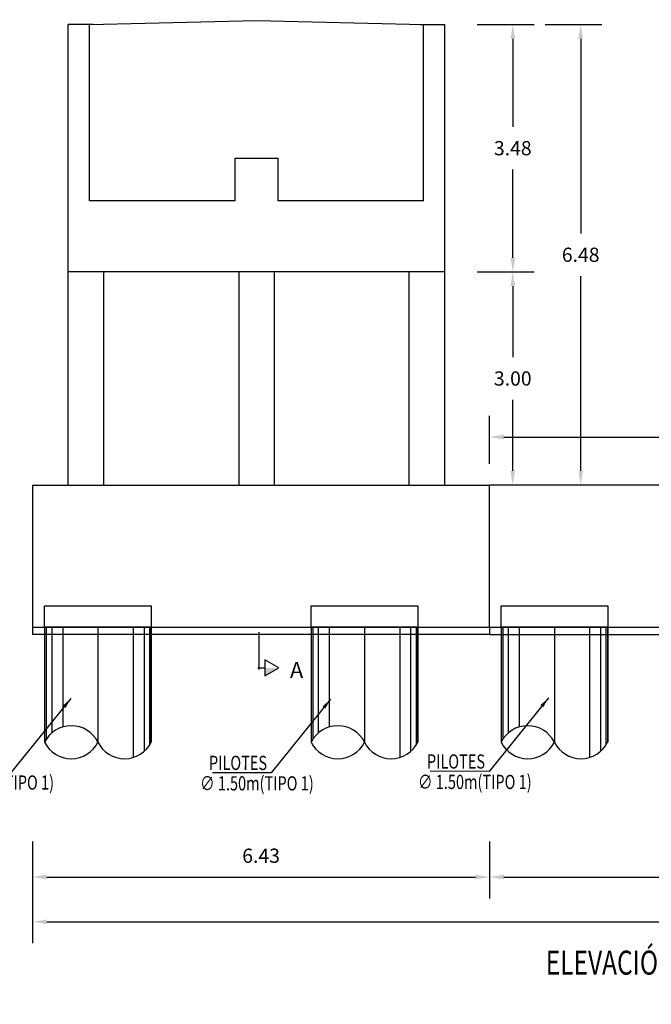
# Model space of a CAD drawing. Units: metres. Extents: x 0 to 273065, y 0 to 8664933.
# Drawn here: x 272717 to 272726, y 8664229 to 8664243 of the extents above; entities that cross this region are included whole.
import ezdxf
from ezdxf.enums import TextEntityAlignment as Align

# ---------------------------------------------------------------- set-up
doc = ezdxf.new("R2010")
doc.units = ezdxf.units.M
doc.header["$PDMODE"] = 66
doc.linetypes.add('DASHED2', pattern=[0.375, 0.25, -0.125])
for name, color, linetype in [('0 PILOTES', 7, 'Continuous'), ('0 SECCIONES', 4, 'Continuous'), ('2C', 3, 'Continuous'), ('40GENE-106-TEXT', 7, 'Continuous'), ('40GENE-108-TITLE', 6, 'Continuous'), ('A-ESTRIBOS', 3, 'Continuous'), ('A-Titulos', 6, 'Continuous'), ('G-ACOTADO', 9, 'Continuous'), ('G-TEXTOS-NOTAS', 7, 'Continuous')]:
    doc.layers.add(name, color=color, linetype=linetype)
doc.layers.add('G-TEXTOS-SUBTITULOS', color=3, linetype='Continuous', lineweight=30)
doc.styles.add('75-SUBTITULO', font='romand.shx', dxfattribs={"height": 0.225})
doc.styles.add('ROMANS', font='romans.shx')
doc.styles.add('ROMANS-SP', font='romans.shx', dxfattribs={"width": 0.75})
doc.dimstyles.new('SNC-LAVALIN', dxfattribs={"dimscale": 0, "dimtxt": 3, "dimasz": 3.5, "dimexe": 1.5, "dimexo": 0.05, "dimgap": 2, "dimtad": 1, "dimzin": 1, "dimdsep": 46, "dimtxsty": 'ROMANS', "dimcen": 0.09, "dimclrd": 256, "dimclre": 256, "dimclrt": 7, "dimadec": 0, "dimazin": 0, "dimtfac": 1, "dimtix": 1, "dimtofl": 0, "dimtmove": 2, "dimatfit": 3, "dimfxl": 1, "dimtfill": 1, "dimtolj": 1, "dimarcsym": 0})
doc.dimstyles.new('SNC-LAVALIN rv', dxfattribs={"dimtxt": 0.2, "dimasz": 0.2, "dimexe": 0.3, "dimexo": 0.3, "dimgap": 0.2, "dimtad": 1, "dimzin": 3, "dimdsep": 46, "dimtxsty": 'ROMANS', "dimcen": 0.09, "dimclrd": 256, "dimclre": 256, "dimclrt": 7, "dimadec": 0, "dimazin": 0, "dimtfac": 1, "dimtix": 1, "dimtofl": 0, "dimtmove": 2, "dimatfit": 3, "dimfxl": 0.5, "dimfxlon": 1, "dimtfill": 1, "dimtolj": 1, "dimarcsym": 0})

# ---------------------------------------------------------------- blocks, each defined once
blk = doc.blocks.new('PILOTES')
at = {"layer": '0 PILOTES', "color": 8}
for p, q in [((272709.771, 8664659.062), (272709.771, 8664657.444)), ((272709.795, 8664659.062), (272709.795, 8664657.485)), ((272709.871, 8664659.062), (272709.871, 8664657.573)), ((272710.025, 8664659.062), (272710.025, 8664657.658)), ((272710.521, 8664659.062), (272710.521, 8664657.444)), ((272711.017, 8664659.062), (272711.017, 8664657.229)), ((272711.17, 8664659.062), (272711.17, 8664657.314)), ((272711.247, 8664659.062), (272711.247, 8664657.402)), ((272711.271, 8664659.062), (272711.271, 8664657.444))]:
    blk.add_line(p, q, dxfattribs=at)
at = {"layer": '0 PILOTES', "color": 8, "linetype": 'DASHED2', "ltscale": 15}
blk.add_lwpolyline([(272709.771, 8664659.062), (272709.771, 8664659.362), (272711.271, 8664659.362), (272711.271, 8664659.062)], dxfattribs=at)
at = {"layer": '0 PILOTES', "color": 8}
blk.add_lwpolyline([(272711.271, 8664657.444), (272711.271, 8664659.062), (272709.771, 8664659.062), (272709.771, 8664657.444)], dxfattribs=at)
for centre, start, end in [((272710.146, 8664657.257), 26.5049, 153.4951), ((272710.146, 8664657.631), 206.5049, 333.4951), ((272710.896, 8664657.631), 206.5049, 333.4951)]:
    blk.add_arc(centre, 0.419, start, end, dxfattribs=at)
blk = doc.blocks.new('TITU_01')
at = {"layer": '40GENE-106-TEXT', "style": 'ROMANS', "width": 0.75}
blk.add_attdef('ESCALA', text='', height=2.5, dxfattribs=at).set_placement((-14.18, 14.83), align=Align.MIDDLE_CENTER)
at = {"layer": '40GENE-108-TITLE', "style": 'ROMANS', "width": 0.75}
for tag, p in [('%%UELEVACION1', (-14.37, 31.39)), ('%%UELEVACION2', (-14.37, 22.22))]:
    blk.add_attdef(tag, text='', height=5, dxfattribs=at).set_placement(p, align=Align.MIDDLE_CENTER)
blk = doc.blocks.new('*D1622')
at = {"layer": 'Defpoints', "color": 0, "transparency": 16777216}
for p in [(272716.493, 8664236.224), (272717.363, 8664236.224), (272717.363, 8664234.224)]:
    blk.add_point(p, dxfattribs=at)
at = {"layer": 'G-ACOTADO', "lineweight": -2, "transparency": 16777216}
for p, q in [((272716.993, 8664236.224), (272716.193, 8664236.224)), ((272716.493, 8664236.024), (272716.493, 8664235.524)), ((272716.493, 8664234.424), (272716.493, 8664234.924)), ((272716.993, 8664234.224), (272716.193, 8664234.224))]:
    blk.add_line(p, q, dxfattribs=at)
at = {"layer": 'G-ACOTADO', "transparency": 16777216}
for points in [[(272716.459, 8664236.024), (272716.526, 8664236.024), (272716.493, 8664236.224)], [(272716.459, 8664234.424), (272716.526, 8664234.424), (272716.493, 8664234.224)]]:
    blk.add_solid(points, dxfattribs=at)
at = {"layer": 'G-ACOTADO', "color": 7, "transparency": 16777216, "insert": (272716.493, 8664235.224), "char_height": 0.2, "attachment_point": 5, "style": 'ROMANS', "bg_fill": 3, "box_fill_scale": 1.1, "bg_fill_color": 256, "bg_fill_true_color": 13158600, "bg_fill_transparency": 0}
blk.add_mtext('\\A1;2.00', dxfattribs=at)
blk = doc.blocks.new('*D1623')
at = {"layer": 'Defpoints', "color": 0, "transparency": 16777216}
for p in [(272716.493, 8664239.221), (272717.863, 8664239.221), (272717.363, 8664236.224)]:
    blk.add_point(p, dxfattribs=at)
at = {"layer": 'G-ACOTADO', "lineweight": -2, "transparency": 16777216}
for p, q in [((272716.993, 8664239.221), (272716.193, 8664239.221)), ((272716.493, 8664239.021), (272716.493, 8664238.022)), ((272716.493, 8664236.424), (272716.493, 8664237.422)), ((272716.993, 8664236.224), (272716.193, 8664236.224))]:
    blk.add_line(p, q, dxfattribs=at)
at = {"layer": 'G-ACOTADO', "transparency": 16777216}
for points in [[(272716.459, 8664239.021), (272716.526, 8664239.021), (272716.493, 8664239.221)], [(272716.459, 8664236.424), (272716.526, 8664236.424), (272716.493, 8664236.224)]]:
    blk.add_solid(points, dxfattribs=at)
at = {"layer": 'G-ACOTADO', "color": 7, "transparency": 16777216, "insert": (272716.493, 8664237.722), "char_height": 0.2, "attachment_point": 5, "style": 'ROMANS', "bg_fill": 3, "box_fill_scale": 1.1, "bg_fill_color": 256, "bg_fill_true_color": 13158600, "bg_fill_transparency": 0}
blk.add_mtext('\\A1;3.00', dxfattribs=at)
blk = doc.blocks.new('*D1624')
at = {"layer": 'Defpoints', "color": 0, "transparency": 16777216}
for p in [(272716.493, 8664240.221), (272718.163, 8664240.221), (272717.863, 8664239.221)]:
    blk.add_point(p, dxfattribs=at)
at = {"layer": 'G-ACOTADO', "lineweight": -2, "transparency": 16777216}
for p, q in [((272716.493, 8664240.421), (272716.493, 8664240.621)), ((272716.993, 8664240.221), (272716.193, 8664240.221)), ((272716.993, 8664239.221), (272716.193, 8664239.221)), ((272716.493, 8664239.021), (272716.493, 8664238.821))]:
    blk.add_line(p, q, dxfattribs=at)
at = {"layer": 'G-ACOTADO', "transparency": 16777216}
for points in [[(272716.459, 8664240.421), (272716.526, 8664240.421), (272716.493, 8664240.221)], [(272716.459, 8664239.021), (272716.526, 8664239.021), (272716.493, 8664239.221)]]:
    blk.add_solid(points, dxfattribs=at)
at = {"layer": 'G-ACOTADO', "color": 7, "transparency": 16777216, "insert": (272716.493, 8664239.721), "char_height": 0.2, "attachment_point": 5, "style": 'ROMANS', "bg_fill": 3, "box_fill_scale": 1.1, "bg_fill_color": 256, "bg_fill_true_color": 13158600, "bg_fill_transparency": 0}
blk.add_mtext('\\A1;1.00', dxfattribs=at)
blk = doc.blocks.new('*D1625')
at = {"layer": 'Defpoints', "color": 0, "transparency": 16777216}
for p in [(272716.493, 8664242.7), (272717.863, 8664242.7), (272718.163, 8664240.221)]:
    blk.add_point(p, dxfattribs=at)
at = {"layer": 'G-ACOTADO', "lineweight": -2, "transparency": 16777216}
for p, q in [((272716.993, 8664242.7), (272716.193, 8664242.7)), ((272716.493, 8664242.5), (272716.493, 8664241.761)), ((272716.493, 8664240.421), (272716.493, 8664241.161)), ((272716.993, 8664240.221), (272716.193, 8664240.221))]:
    blk.add_line(p, q, dxfattribs=at)
at = {"layer": 'G-ACOTADO', "transparency": 16777216}
for points in [[(272716.459, 8664242.5), (272716.526, 8664242.5), (272716.493, 8664242.7)], [(272716.459, 8664240.421), (272716.526, 8664240.421), (272716.493, 8664240.221)]]:
    blk.add_solid(points, dxfattribs=at)
at = {"layer": 'G-ACOTADO', "color": 7, "transparency": 16777216, "insert": (272716.493, 8664241.461), "char_height": 0.2, "attachment_point": 5, "style": 'ROMANS', "bg_fill": 3, "box_fill_scale": 1.1, "bg_fill_color": 256, "bg_fill_true_color": 13158600, "bg_fill_transparency": 0}
blk.add_mtext('\\A1;2.48', dxfattribs=at)
blk = doc.blocks.new('*D1561')
at = {"layer": 'Defpoints', "color": 0, "transparency": 16777216}
for p in [(272717.863, 8664242.7), (272715.443, 8664239.221), (272717.863, 8664239.221)]:
    blk.add_point(p, dxfattribs=at)
at = {"layer": 'G-ACOTADO', "lineweight": -2, "transparency": 16777216}
for p, q in [((272715.943, 8664242.7), (272715.143, 8664242.7)), ((272715.443, 8664242.5), (272715.443, 8664241.261)), ((272715.443, 8664239.421), (272715.443, 8664240.661)), ((272715.943, 8664239.221), (272715.143, 8664239.221))]:
    blk.add_line(p, q, dxfattribs=at)
at = {"layer": 'G-ACOTADO', "transparency": 16777216}
for points in [[(272715.41, 8664242.5), (272715.477, 8664242.5), (272715.443, 8664242.7)], [(272715.41, 8664239.421), (272715.477, 8664239.421), (272715.443, 8664239.221)]]:
    blk.add_solid(points, dxfattribs=at)
at = {"layer": 'G-ACOTADO', "color": 7, "transparency": 16777216, "insert": (272715.443, 8664240.961), "char_height": 0.2, "attachment_point": 5, "style": 'ROMANS', "bg_fill": 3, "box_fill_scale": 1.1, "bg_fill_color": 256, "bg_fill_true_color": 13158600, "bg_fill_transparency": 0}
blk.add_mtext('\\A1;3.48', dxfattribs=at)
blk = doc.blocks.new('*D1562')
at = {"layer": 'Defpoints', "color": 0, "transparency": 16777216}
for p in [(272717.863, 8664239.221), (272715.443, 8664234.224), (272717.363, 8664234.224)]:
    blk.add_point(p, dxfattribs=at)
at = {"layer": 'G-ACOTADO', "lineweight": -2, "transparency": 16777216}
for p, q in [((272715.943, 8664239.221), (272715.143, 8664239.221)), ((272715.443, 8664239.021), (272715.443, 8664237.022)), ((272715.443, 8664234.424), (272715.443, 8664236.422)), ((272715.943, 8664234.224), (272715.143, 8664234.224))]:
    blk.add_line(p, q, dxfattribs=at)
at = {"layer": 'G-ACOTADO', "transparency": 16777216}
for points in [[(272715.41, 8664239.021), (272715.477, 8664239.021), (272715.443, 8664239.221)], [(272715.41, 8664234.424), (272715.477, 8664234.424), (272715.443, 8664234.224)]]:
    blk.add_solid(points, dxfattribs=at)
at = {"layer": 'G-ACOTADO', "color": 7, "transparency": 16777216, "insert": (272715.443, 8664236.722), "char_height": 0.2, "attachment_point": 5, "style": 'ROMANS', "bg_fill": 3, "box_fill_scale": 1.1, "bg_fill_color": 256, "bg_fill_true_color": 13158600, "bg_fill_transparency": 0}
blk.add_mtext('\\A1;5.00', dxfattribs=at)
blk = doc.blocks.new('*D1626')
at = {"layer": 'Defpoints', "color": 0, "transparency": 16777216}
for p in [(272723.163, 8664239.221), (272724.119, 8664239.221), (272723.793, 8664236.224)]:
    blk.add_point(p, dxfattribs=at)
at = {"layer": 'G-ACOTADO', "lineweight": -2, "transparency": 16777216}
for p, q in [((272723.619, 8664239.221), (272724.419, 8664239.221)), ((272724.119, 8664239.021), (272724.119, 8664238.022)), ((272724.119, 8664236.424), (272724.119, 8664237.422)), ((272724.093, 8664236.224), (272724.419, 8664236.224))]:
    blk.add_line(p, q, dxfattribs=at)
at = {"layer": 'G-ACOTADO', "transparency": 16777216}
for points in [[(272724.086, 8664239.021), (272724.152, 8664239.021), (272724.119, 8664239.221)], [(272724.086, 8664236.424), (272724.152, 8664236.424), (272724.119, 8664236.224)]]:
    blk.add_solid(points, dxfattribs=at)
at = {"layer": 'G-ACOTADO', "color": 7, "transparency": 16777216, "insert": (272724.119, 8664237.722), "char_height": 0.2, "attachment_point": 5, "style": 'ROMANS', "bg_fill": 3, "box_fill_scale": 1.1, "bg_fill_color": 256, "bg_fill_true_color": 13158600, "bg_fill_transparency": 0}
blk.add_mtext('\\A1;3.00', dxfattribs=at)
blk = doc.blocks.new('*D1627')
at = {"layer": 'Defpoints', "color": 0, "transparency": 16777216}
for p in [(272723.163, 8664242.7), (272724.119, 8664242.7), (272723.163, 8664239.221)]:
    blk.add_point(p, dxfattribs=at)
at = {"layer": 'G-ACOTADO', "lineweight": -2, "transparency": 16777216}
for p, q in [((272723.619, 8664242.7), (272724.419, 8664242.7)), ((272724.119, 8664242.5), (272724.119, 8664241.261)), ((272724.119, 8664239.421), (272724.119, 8664240.661)), ((272723.619, 8664239.221), (272724.419, 8664239.221))]:
    blk.add_line(p, q, dxfattribs=at)
at = {"layer": 'G-ACOTADO', "transparency": 16777216}
for points in [[(272724.086, 8664242.5), (272724.152, 8664242.5), (272724.119, 8664242.7)], [(272724.086, 8664239.421), (272724.152, 8664239.421), (272724.119, 8664239.221)]]:
    blk.add_solid(points, dxfattribs=at)
at = {"layer": 'G-ACOTADO', "color": 7, "transparency": 16777216, "insert": (272724.119, 8664240.961), "char_height": 0.2, "attachment_point": 5, "style": 'ROMANS', "bg_fill": 3, "box_fill_scale": 1.1, "bg_fill_color": 256, "bg_fill_true_color": 13158600, "bg_fill_transparency": 0}
blk.add_mtext('\\A1;3.48', dxfattribs=at)
blk = doc.blocks.new('*D1630')
at = {"layer": 'Defpoints', "color": 0, "transparency": 16777216}
for p in [(272718.163, 8664243.405), (272717.863, 8664242.7), (272718.163, 8664242.7)]:
    blk.add_point(p, dxfattribs=at)
at = {"layer": 'G-ACOTADO', "lineweight": -2, "transparency": 16777216}
for p, q in [((272717.863, 8664243), (272717.863, 8664243.705)), ((272718.163, 8664243), (272718.163, 8664243.705)), ((272717.663, 8664243.405), (272717.463, 8664243.405)), ((272718.363, 8664243.405), (272718.563, 8664243.405))]:
    blk.add_line(p, q, dxfattribs=at)
at = {"layer": 'G-ACOTADO', "transparency": 16777216}
for points in [[(272717.663, 8664243.438), (272717.663, 8664243.372), (272717.863, 8664243.405)], [(272718.363, 8664243.438), (272718.363, 8664243.372), (272718.163, 8664243.405)]]:
    blk.add_solid(points, dxfattribs=at)
at = {"layer": 'G-ACOTADO', "color": 7, "transparency": 16777216, "insert": (272718.013, 8664243.705), "char_height": 0.2, "attachment_point": 5, "style": 'ROMANS', "bg_fill": 3, "box_fill_scale": 1.1, "bg_fill_color": 256, "bg_fill_true_color": 13158600, "bg_fill_transparency": 0}
blk.add_mtext('\\A1;0.30', dxfattribs=at)
blk = doc.blocks.new('*D1631')
at = {"layer": 'Defpoints', "color": 0, "transparency": 16777216}
for p in [(272722.863, 8664243.405), (272718.163, 8664242.7), (272722.863, 8664242.7)]:
    blk.add_point(p, dxfattribs=at)
at = {"layer": 'G-ACOTADO', "lineweight": -2, "transparency": 16777216}
for p, q in [((272718.163, 8664243), (272718.163, 8664243.705)), ((272722.863, 8664243), (272722.863, 8664243.705)), ((272718.363, 8664243.405), (272722.663, 8664243.405))]:
    blk.add_line(p, q, dxfattribs=at)
at = {"layer": 'G-ACOTADO', "transparency": 16777216}
for points in [[(272718.363, 8664243.438), (272718.363, 8664243.372), (272718.163, 8664243.405)], [(272722.663, 8664243.438), (272722.663, 8664243.372), (272722.863, 8664243.405)]]:
    blk.add_solid(points, dxfattribs=at)
at = {"layer": 'G-ACOTADO', "color": 7, "transparency": 16777216, "insert": (272720.513, 8664243.705), "char_height": 0.2, "attachment_point": 5, "style": 'ROMANS', "bg_fill": 3, "box_fill_scale": 1.1, "bg_fill_color": 256, "bg_fill_true_color": 13158600, "bg_fill_transparency": 0}
blk.add_mtext('\\A1;4.70', dxfattribs=at)
blk = doc.blocks.new('*D1632')
at = {"layer": 'Defpoints', "color": 0, "transparency": 16777216}
for p in [(272723.163, 8664243.405), (272722.863, 8664242.7), (272723.163, 8664242.7)]:
    blk.add_point(p, dxfattribs=at)
at = {"layer": 'G-ACOTADO', "lineweight": -2, "transparency": 16777216}
for p, q in [((272722.863, 8664243), (272722.863, 8664243.705)), ((272723.163, 8664243), (272723.163, 8664243.705)), ((272722.663, 8664243.405), (272722.463, 8664243.405)), ((272723.363, 8664243.405), (272723.563, 8664243.405))]:
    blk.add_line(p, q, dxfattribs=at)
at = {"layer": 'G-ACOTADO', "transparency": 16777216}
for points in [[(272722.663, 8664243.438), (272722.663, 8664243.372), (272722.863, 8664243.405)], [(272723.363, 8664243.438), (272723.363, 8664243.372), (272723.163, 8664243.405)]]:
    blk.add_solid(points, dxfattribs=at)
at = {"layer": 'G-ACOTADO', "color": 7, "transparency": 16777216, "insert": (272723.013, 8664243.705), "char_height": 0.2, "attachment_point": 5, "style": 'ROMANS', "bg_fill": 3, "box_fill_scale": 1.1, "bg_fill_color": 256, "bg_fill_true_color": 13158600, "bg_fill_transparency": 0}
blk.add_mtext('\\A1;0.30', dxfattribs=at)
blk = doc.blocks.new('*D1633')
at = {"layer": 'Defpoints', "color": 0, "transparency": 16777216}
for p in [(272723.163, 8664244.45), (272717.863, 8664242.7), (272723.163, 8664242.7, 957.006)]:
    blk.add_point(p, dxfattribs=at)
at = {"layer": 'G-ACOTADO', "lineweight": -2, "transparency": 16777216}
for p, q in [((272717.863, 8664243.95), (272717.863, 8664244.75)), ((272723.163, 8664244.748), (272723.163, 8664244.75)), ((272718.063, 8664244.45), (272722.963, 8664244.45))]:
    blk.add_line(p, q, dxfattribs=at)
at = {"layer": 'G-ACOTADO', "transparency": 16777216}
for points in [[(272718.063, 8664244.483), (272718.063, 8664244.416), (272717.863, 8664244.45)], [(272722.963, 8664244.483), (272722.963, 8664244.416), (272723.163, 8664244.45)]]:
    blk.add_solid(points, dxfattribs=at)
at = {"layer": 'G-ACOTADO', "color": 7, "transparency": 16777216, "insert": (272720.513, 8664244.75), "char_height": 0.2, "attachment_point": 5, "style": 'ROMANS', "bg_fill": 3, "box_fill_scale": 1.1, "bg_fill_color": 256, "bg_fill_true_color": 13158600, "bg_fill_transparency": 0}
blk.add_mtext('\\A1;5.30', dxfattribs=at)
blk = doc.blocks.new('*D1634')
at = {"layer": 'Defpoints', "color": 0, "transparency": 16777216}
for p in [(272717.363, 8664233.224), (272723.793, 8664233.224), (272723.793, 8664230.71)]:
    blk.add_point(p, dxfattribs=at)
at = {"layer": 'G-ACOTADO', "lineweight": -2, "transparency": 16777216}
for p, q in [((272717.363, 8664231.21), (272717.363, 8664230.41)), ((272723.793, 8664231.21), (272723.793, 8664230.41)), ((272717.563, 8664230.71), (272723.593, 8664230.71))]:
    blk.add_line(p, q, dxfattribs=at)
at = {"layer": 'G-ACOTADO', "transparency": 16777216}
for points in [[(272717.563, 8664230.743), (272717.563, 8664230.676), (272717.363, 8664230.71)], [(272723.593, 8664230.743), (272723.593, 8664230.676), (272723.793, 8664230.71)]]:
    blk.add_solid(points, dxfattribs=at)
at = {"layer": 'G-ACOTADO', "color": 7, "transparency": 16777216, "insert": (272720.578, 8664231.01), "char_height": 0.2, "attachment_point": 5, "style": 'ROMANS', "bg_fill": 3, "box_fill_scale": 1.1, "bg_fill_color": 256, "bg_fill_true_color": 13158600, "bg_fill_transparency": 0}
blk.add_mtext('\\A1;6.43', dxfattribs=at)
blk = doc.blocks.new('*D1635')
at = {"layer": 'Defpoints', "color": 0, "transparency": 16777216}
for p in [(272723.793, 8664233.224), (272738.043, 8664233.224), (272738.043, 8664230.71)]:
    blk.add_point(p, dxfattribs=at)
at = {"layer": 'G-ACOTADO', "lineweight": -2, "transparency": 16777216}
for p, q in [((272723.793, 8664231.21), (272723.793, 8664230.41)), ((272738.043, 8664231.21), (272738.043, 8664230.41)), ((272723.993, 8664230.71), (272737.843, 8664230.71))]:
    blk.add_line(p, q, dxfattribs=at)
at = {"layer": 'G-ACOTADO', "transparency": 16777216}
for points in [[(272723.993, 8664230.743), (272723.993, 8664230.676), (272723.793, 8664230.71)], [(272737.843, 8664230.743), (272737.843, 8664230.676), (272738.043, 8664230.71)]]:
    blk.add_solid(points, dxfattribs=at)
at = {"layer": 'G-ACOTADO', "color": 7, "transparency": 16777216, "insert": (272730.918, 8664231.01), "char_height": 0.2, "attachment_point": 5, "style": 'ROMANS', "bg_fill": 3, "box_fill_scale": 1.1, "bg_fill_color": 256, "bg_fill_true_color": 13158600, "bg_fill_transparency": 0}
blk.add_mtext('\\A1;14.25', dxfattribs=at)
blk = doc.blocks.new('*D1564')
at = {"layer": 'Defpoints', "color": 0, "transparency": 16777216}
for p in [(272717.363, 8664233.224), (272738.043, 8664233.224), (272738.043, 8664230.08)]:
    blk.add_point(p, dxfattribs=at)
at = {"layer": 'G-ACOTADO', "lineweight": -2, "transparency": 16777216}
for p, q in [((272717.363, 8664230.58), (272717.363, 8664229.78)), ((272738.043, 8664230.58), (272738.043, 8664229.78)), ((272717.563, 8664230.08), (272737.843, 8664230.08))]:
    blk.add_line(p, q, dxfattribs=at)
at = {"layer": 'G-ACOTADO', "transparency": 16777216}
for points in [[(272717.563, 8664230.113), (272717.563, 8664230.047), (272717.363, 8664230.08)], [(272737.843, 8664230.113), (272737.843, 8664230.047), (272738.043, 8664230.08)]]:
    blk.add_solid(points, dxfattribs=at)
at = {"layer": 'G-ACOTADO', "color": 7, "transparency": 16777216, "insert": (272727.703, 8664230.38), "char_height": 0.2, "attachment_point": 5, "style": 'ROMANS', "bg_fill": 3, "box_fill_scale": 1.1, "bg_fill_color": 256, "bg_fill_true_color": 13158600, "bg_fill_transparency": 0}
blk.add_mtext('\\A1;20.68', dxfattribs=at)
blk = doc.blocks.new('*D1636')
at = {"layer": 'Defpoints', "color": 0, "transparency": 16777216}
for p in [(272723.163, 8664242.7), (272723.163, 8664236.224), (272725.074, 8664236.224)]:
    blk.add_point(p, dxfattribs=at)
at = {"layer": 'G-ACOTADO', "lineweight": -2, "transparency": 16777216}
for p, q in [((272724.574, 8664242.7), (272725.374, 8664242.7)), ((272725.074, 8664242.5), (272725.074, 8664239.762)), ((272725.074, 8664236.424), (272725.074, 8664239.162)), ((272724.574, 8664236.224), (272725.374, 8664236.224))]:
    blk.add_line(p, q, dxfattribs=at)
at = {"layer": 'G-ACOTADO', "transparency": 16777216}
for points in [[(272725.041, 8664242.5), (272725.108, 8664242.5), (272725.074, 8664242.7)], [(272725.041, 8664236.424), (272725.108, 8664236.424), (272725.074, 8664236.224)]]:
    blk.add_solid(points, dxfattribs=at)
at = {"layer": 'G-ACOTADO', "color": 7, "transparency": 16777216, "insert": (272725.074, 8664239.462), "char_height": 0.2, "attachment_point": 5, "style": 'ROMANS', "bg_fill": 3, "box_fill_scale": 1.1, "bg_fill_color": 256, "bg_fill_true_color": 13158600, "bg_fill_transparency": 0}
blk.add_mtext('\\A1;6.48', dxfattribs=at)
blk = doc.blocks.new('*D1637')
at = {"layer": 'Defpoints', "color": 0, "transparency": 16777216}
for p in [(272729.418, 8664236.899), (272723.793, 8664236.224), (272729.418, 8664236.224)]:
    blk.add_point(p, dxfattribs=at)
at = {"layer": 'G-ACOTADO', "lineweight": -2, "transparency": 16777216}
for p, q in [((272723.793, 8664236.524), (272723.793, 8664237.199)), ((272729.418, 8664236.524), (272729.418, 8664237.199)), ((272723.993, 8664236.899), (272729.218, 8664236.899))]:
    blk.add_line(p, q, dxfattribs=at)
at = {"layer": 'G-ACOTADO', "transparency": 16777216}
for points in [[(272723.993, 8664236.932), (272723.993, 8664236.865), (272723.793, 8664236.899)], [(272729.218, 8664236.932), (272729.218, 8664236.865), (272729.418, 8664236.899)]]:
    blk.add_solid(points, dxfattribs=at)
at = {"layer": 'G-ACOTADO', "color": 7, "transparency": 16777216, "insert": (272726.606, 8664237.199), "char_height": 0.2, "attachment_point": 5, "style": 'ROMANS', "bg_fill": 3, "box_fill_scale": 1.1, "bg_fill_color": 256, "bg_fill_true_color": 13158600, "bg_fill_transparency": 0}
blk.add_mtext('\\A1;5.62', dxfattribs=at)
blk = doc.blocks.new('FS')
at = {"layer": '2C', "color": 2}
for p, q in [((-15.95, 7.54), (-10.55, 16.9)), ((-10.55, 16.9), (-5.15, 7.54)), ((-10.55, 7.54), (-15.95, 7.54)), ((-5.15, 7.54), (-10.55, 7.54))]:
    blk.add_line(p, q, dxfattribs=at)
at = {"layer": '2C'}
for p, q in [((-10.55, 2.8), (-10.55, 7.54)), ((-11.54, 3.59), (13.63, 3.59))]:
    blk.add_line(p, q, dxfattribs=at)
blk.add_solid([(-10.55, 7.54), (-15.95, 7.54), (-10.55, 16.9)], dxfattribs=at)

msp = doc.modelspace()

# ---------------------------------------------------------------- linework, layer by layer
at = {"color": 3}
msp.add_line((272717.363106, 8664236.22354, 957.006243), (272717.363106, 8664234.22354, 957.006243), dxfattribs=at)
at = {"color": 150}
for p, q in [((272723.79328, 8664234.22354, -751.752023), (272723.79328, 8664234.123064, -751.752023)), ((272723.79328, 8664234.123064, -751.752023), (272738.04328, 8664234.123064, -751.752023))]:
    msp.add_line(p, q, dxfattribs=at)
at = {"color": 4, "elevation": 957.006243}
for points in [[(272717.863106, 8664236.22354), (272717.863106, 8664242.700139)], [(272718.163106, 8664240.221389), (272718.163106, 8664242.700139)], [(272722.863106, 8664240.221389), (272722.863106, 8664242.700161)], [(272723.163106, 8664236.22354), (272723.163106, 8664242.700161)], [(272718.363106, 8664236.22354), (272718.363106, 8664239.221389)], [(272722.663106, 8664236.22354), (272722.663106, 8664239.221389)]]:
    msp.add_lwpolyline(points, dxfattribs=at)
at = {"color": 4}
for points in [[(272718.213106, 8664242.700139), (272717.863106, 8664242.700139)], [(272718.163106, 8664242.700139), (272720.513106, 8664242.757639), (272722.863106, 8664242.700161)], [(272722.812231, 8664242.700161), (272723.163106, 8664242.700161)], [(272720.213106, 8664240.221389), (272720.213106, 8664240.821389), (272720.813106, 8664240.821389), (272720.813106, 8664240.221389)], [(272720.213106, 8664240.221389), (272718.163106, 8664240.221389)], [(272722.863106, 8664240.221389), (272720.813106, 8664240.221389)], [(272723.163106, 8664239.221389), (272717.863106, 8664239.221389)], [(272720.263106, 8664239.221389), (272720.263106, 8664236.22354)], [(272720.763106, 8664239.221389), (272720.763106, 8664236.22354)]]:
    msp.add_lwpolyline(points, dxfattribs=at)
at = {"color": 3}
for points in [[(272717.363106, 8664236.22354), (272723.79328, 8664236.22354)], [(272717.363106, 8664234.22354), (272723.79328, 8664234.22354)]]:
    msp.add_lwpolyline(points, dxfattribs=at)
at = {"layer": '0 SECCIONES'}
msp.add_line((272723.79328, 8664234.22354), (272723.79328, 8664236.22354), dxfattribs=at)
msp.add_lwpolyline([(272723.79328, 8664234.22354), (272738.04328, 8664234.22354), (272738.04328, 8664236.22354), (272723.79328, 8664236.22354)], dxfattribs=at)
at = {"layer": 'A-ESTRIBOS', "color": 8}
msp.add_line((272723.79328, 8664234.123064, -751.752023), (272717.363106, 8664234.123064, -751.752023), dxfattribs=at)

# ---------------------------------------------------------------- block references
at = {"layer": '0 PILOTES', "color": 6}
for p in [(7.761396, -424.837975), (11.511396, -424.837975), (14.182805, -424.837975)]:
    msp.add_blockref('PILOTES', p, dxfattribs=at)
at = {"layer": '2C', "linetype": 'Continuous', "xscale": -0.02073626780379925, "yscale": 0.02073626780379925, "zscale": 0.02073626780379925, "rotation": 269.9999999905129}
msp.add_blockref('FS', (272720.474703, 8664233.870286), dxfattribs=at)
at = {"layer": 'A-Titulos'}
ref = msp.add_blockref('TITU_01', (272728.80913, 8664228.006432, 2182.560477), dxfattribs=dict(at, xscale=0.0675, yscale=0.0675, zscale=0.0675))
ref.add_attrib('%%UELEVACION2', '%%UELEVACIÓN LATERAL (ESTRIBO-PUENTE)', dxfattribs={"layer": '40GENE-108-TITLE', "height": 0.3375, "style": 'ROMANS', "width": 0.75}).set_placement((272727.839058, 8664229.50634, 2182.560477), align=Align.MIDDLE_CENTER)
ref.add_attrib('ESCALA', ' 1:75', dxfattribs={"layer": '40GENE-106-TEXT', "height": 0.16875, "style": 'ROMANS', "width": 0.75}).set_placement((272727.851749, 8664229.007649, 2182.560477), align=Align.MIDDLE_CENTER)

# ---------------------------------------------------------------- texts
at = {"layer": 'G-TEXTOS-SUBTITULOS', "style": '75-SUBTITULO'}
msp.add_text('A', height=0.225, dxfattribs=at).set_placement((272720.984146, 8664233.509635))

# ---------------------------------------------------------------- next in the draw order: dimensions: what is measured, and where the dimension line sits
at = {"layer": 'G-ACOTADO', "color": 1}
for base, p1, p2, picture, middle in [((272724.118864, 8664239.221389), (272723.79328, 8664236.22354), (272723.163106, 8664239.221389), '*D1626', (272724.118864, 8664237.722464)), ((272716.492757, 8664236.22354), (272717.363106, 8664234.22354), (272717.363106, 8664236.22354), '*D1622', (272716.492757, 8664235.22354))]:
    dim = msp.add_linear_dim(base=base, p1=p1, p2=p2, angle=90, dimstyle='SNC-LAVALIN rv', override={"dimtih": 1}, dxfattribs=at)
    dim.commit()
    dim.dimension.update_dxf_attribs({"geometry": picture, "text_midpoint": middle})
dim = msp.add_linear_dim(base=(272723.79328, 8664230.709807), p1=(272717.363106, 8664233.22354), p2=(272723.79328, 8664233.22354), dimstyle='SNC-LAVALIN rv', override={"dimtih": 1}, dxfattribs=at)
dim.commit()
dim.dimension.update_dxf_attribs({"geometry": '*D1634', "text_midpoint": (272720.578193, 8664231.009807)})

# ---------------------------------------------------------------- next in the draw order: dimensions: what is measured, and where the dimension line sits
for base, p1, p2, picture, middle in [((272724.118864, 8664242.700161), (272723.163106, 8664239.221389), (272723.163106, 8664242.700161), '*D1627', (272724.118864, 8664240.960775)), ((272716.492757, 8664239.221389), (272717.363106, 8664236.22354), (272717.863106, 8664239.221389), '*D1623', (272716.492757, 8664237.722464))]:
    dim = msp.add_linear_dim(base=base, p1=p1, p2=p2, angle=90, dimstyle='SNC-LAVALIN rv', override={"dimtih": 1}, dxfattribs=at)
    dim.commit()
    dim.dimension.update_dxf_attribs({"geometry": picture, "text_midpoint": middle})
dim = msp.add_linear_dim(base=(272738.04328, 8664230.709807), p1=(272723.79328, 8664233.22354), p2=(272738.04328, 8664233.22354), dimstyle='SNC-LAVALIN rv', override={"dimtih": 1}, dxfattribs=at)
dim.commit()
dim.dimension.update_dxf_attribs({"geometry": '*D1635', "text_midpoint": (272730.91828, 8664231.009807)})

# ---------------------------------------------------------------- next in the draw order: dimensions: what is measured, and where the dimension line sits
dim = msp.add_linear_dim(base=(272716.492757, 8664240.221389), p1=(272717.863106, 8664239.221389), p2=(272718.163106, 8664240.221389), angle=90, dimstyle='SNC-LAVALIN rv', override={"dimtih": 1}, dxfattribs=at)
dim.commit()
dim.dimension.update_dxf_attribs({"geometry": '*D1624', "text_midpoint": (272716.492757, 8664239.721389)})
dim = msp.add_linear_dim(base=(272738.04328, 8664230.080142), p1=(272717.363106, 8664233.22354), p2=(272738.04328, 8664233.22354), dimstyle='SNC-LAVALIN rv', override={"dimtih": 1}, dxfattribs=at)
dim.commit()
dim.dimension.update_dxf_attribs({"geometry": '*D1564', "text_midpoint": (272727.703193, 8664230.380142)})

# ---------------------------------------------------------------- next in the draw order: texts
at = {"layer": 'G-TEXTOS-NOTAS', "style": 'ROMANS-SP', "width": 0.75}
for s, p in [('PILOTES ', (272719.844894, 8664232.215876)), ('PILOTES ', (272722.910866, 8664232.235529)), ('∅ 1.50m(TIPO 1)', (272716.065504, 8664231.940158)), ('∅ 1.50m(TIPO 1)', (272719.719084, 8664231.928533)), ('∅ 1.50m(TIPO 1)', (272722.785056, 8664231.948185))]:
    msp.add_text(s, height=0.2, rotation=359.9752343, dxfattribs=at).set_placement(p)

# ---------------------------------------------------------------- next in the draw order: dimensions: what is measured, and where the dimension line sits
at = {"layer": 'G-ACOTADO', "color": 1}
dim = msp.add_linear_dim(base=(272716.492757, 8664242.700139), p1=(272718.163106, 8664240.221389), p2=(272717.863106, 8664242.700139), angle=90, dimstyle='SNC-LAVALIN rv', override={"dimtih": 1}, dxfattribs=at)
dim.commit()
dim.dimension.update_dxf_attribs({"geometry": '*D1625', "text_midpoint": (272716.492757, 8664241.460764)})

# ---------------------------------------------------------------- next in the draw order: leaders
at = {"layer": 'G-ACOTADO', "color": 7}
for points in [[(272717.901825, 8664233.221666), (272717.068195, 8664232.188366), (272716.239072, 8664232.189733)], [(272721.555405, 8664233.21004), (272720.721775, 8664232.17674), (272719.892651, 8664232.178107)], [(272724.621377, 8664233.229692), (272723.787747, 8664232.196392), (272722.958623, 8664232.197759)]]:
    msp.add_leader(points, dimstyle='SNC-LAVALIN', override={"dimscale": 1, "dimasz": 0.15, "dimtad": 0}, dxfattribs=at)

# ---------------------------------------------------------------- next in the draw order: dimensions: what is measured, and where the dimension line sits
at = {"layer": 'G-ACOTADO', "color": 1}
dim = msp.add_linear_dim(base=(272715.443409, 8664239.221389), p1=(272717.863106, 8664242.700139), p2=(272717.863106, 8664239.221389), angle=90, dimstyle='SNC-LAVALIN rv', override={"dimtih": 1}, dxfattribs=at)
dim.commit()
dim.dimension.update_dxf_attribs({"geometry": '*D1561', "text_midpoint": (272715.443409, 8664240.960764)})

# ---------------------------------------------------------------- next in the draw order: dimensions: what is measured, and where the dimension line sits
dim = msp.add_linear_dim(base=(272718.163106, 8664243.404955), p1=(272717.863106, 8664242.700139), p2=(272718.163106, 8664242.700139), dimstyle='SNC-LAVALIN rv', override={"dimtih": 1}, dxfattribs=at)
dim.commit()
dim.dimension.update_dxf_attribs({"geometry": '*D1630', "text_midpoint": (272718.013106, 8664243.704955)})
dim = msp.add_linear_dim(base=(272715.443409, 8664234.22354), p1=(272717.863106, 8664239.221389), p2=(272717.363106, 8664234.22354), angle=90, dimstyle='SNC-LAVALIN rv', override={"dimtih": 1}, dxfattribs=at)
dim.commit()
dim.dimension.update_dxf_attribs({"geometry": '*D1562', "text_midpoint": (272715.443409, 8664236.722464)})

# ---------------------------------------------------------------- next in the draw order: linework, layer by layer
at = {"layer": 'A-ESTRIBOS', "color": 8}
msp.add_line((272717.363106, 8664234.22354), (272717.363106, 8664234.123064), dxfattribs=at)

# ---------------------------------------------------------------- next in the draw order: dimensions: what is measured, and where the dimension line sits
at = {"layer": 'G-ACOTADO', "color": 1}
dim = msp.add_linear_dim(base=(272722.863106, 8664243.404955), p1=(272718.163106, 8664242.700139), p2=(272722.863106, 8664242.700161), dimstyle='SNC-LAVALIN rv', override={"dimtih": 1}, dxfattribs=at)
dim.commit()
dim.dimension.update_dxf_attribs({"geometry": '*D1631', "text_midpoint": (272720.513106, 8664243.704955)})

# ---------------------------------------------------------------- next in the draw order: dimensions: what is measured, and where the dimension line sits
dim = msp.add_linear_dim(base=(272723.163106, 8664243.404955), p1=(272722.863106, 8664242.700161), p2=(272723.163106, 8664242.700161), dimstyle='SNC-LAVALIN rv', override={"dimtih": 1}, dxfattribs=at)
dim.commit()
dim.dimension.update_dxf_attribs({"geometry": '*D1632', "text_midpoint": (272723.013106, 8664243.704955)})

# ---------------------------------------------------------------- next in the draw order: dimensions: what is measured, and where the dimension line sits
dim = msp.add_linear_dim(base=(272723.163106, 8664244.449802), p1=(272717.863106, 8664242.700139), p2=(272723.163106, 8664242.700139, 957.006243), dimstyle='SNC-LAVALIN rv', override={"dimtih": 1}, dxfattribs=at)
dim.commit()
dim.dimension.update_dxf_attribs({"geometry": '*D1633', "text_midpoint": (272720.513106, 8664244.749802)})

# ---------------------------------------------------------------- next in the draw order: dimensions: what is measured, and where the dimension line sits
dim = msp.add_linear_dim(base=(272725.074184, 8664236.22354), p1=(272723.163106, 8664242.700161), p2=(272723.163106, 8664236.22354), angle=90, dimstyle='SNC-LAVALIN rv', override={"dimtih": 1}, dxfattribs=at)
dim.commit()
dim.dimension.update_dxf_attribs({"geometry": '*D1636', "text_midpoint": (272725.074184, 8664239.46185)})

# ---------------------------------------------------------------- next in the draw order: dimensions: what is measured, and where the dimension line sits
dim = msp.add_linear_dim(base=(272729.417841, 8664236.898605), p1=(272723.79328, 8664236.22354), p2=(272729.417841, 8664236.22354), dimstyle='SNC-LAVALIN rv', override={"dimtih": 1}, dxfattribs=at)
dim.commit()
dim.dimension.update_dxf_attribs({"geometry": '*D1637', "text_midpoint": (272726.60556, 8664237.198605)})

doc.saveas('drawing.dxf')
